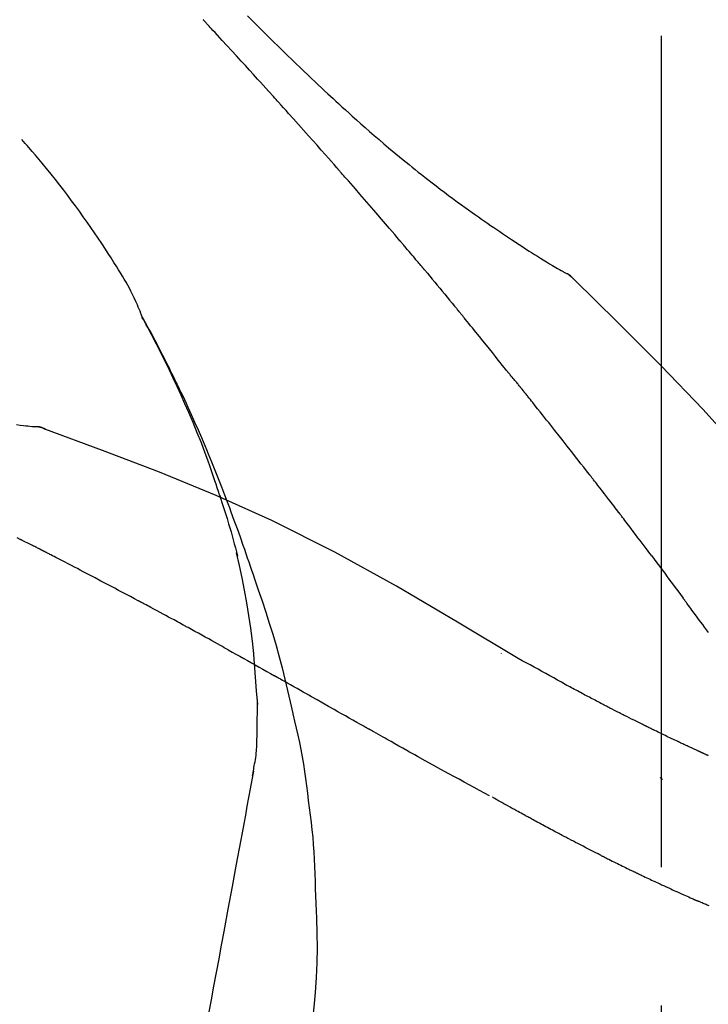
# Model space of a CAD drawing. Extents: x 28111 to 54233, y 210 to 8610.
# Drawn here: x 48193 to 48224, y 3063 to 3107 of the extents above; entities that cross this region are included whole.
import ezdxf

# ---------------------------------------------------------------- set-up
doc = ezdxf.new("R2010")
doc.units = 0
doc.header["$LTSCALE"] = 50
doc.header["$MEASUREMENT"] = 0
doc.linetypes.add('CENTER2', pattern=[1.125, 0.75, -0.125, 0.125, -0.125])
doc.layers.get('0').update_dxf_attribs({"linetype": 'CONTINUOUS'})
doc.layers.add('150-機器', color=8, linetype='CONTINUOUS')
doc.layers.add('166-寸法B', color=11, linetype='CONTINUOUS')
doc.styles.add('KH001', font='txt')
doc.dimstyles.new('KH1xx030', dxfattribs={"dimscale": 30, "dimtxt": 2, "dimasz": 0.6, "dimexe": 0.3, "dimexo": 1.2, "dimgap": 0.5, "dimtad": 3, "dimdec": 1, "dimdsep": 46, "dimlunit": 6, "dimtxsty": 'KH001', "dimblk": 'DOT', "dimcen": 1, "dimdle": 1, "dimclrd": 256, "dimclre": 256, "dimclrt": 256, "dimadec": 0, "dimazin": 0, "dimtfac": 1, "dimtdec": 1, "dimtix": 1, "dimtmove": 2, "dimatfit": 3, "dimldrblk": 'CLOSEDBLANK', "dimfxl": 1, "dimtolj": 1, "dimtzin": 0, "dimlwd": -1, "dimlwe": -1, "dimarcsym": 0})

# ---------------------------------------------------------------- blocks, each defined once
blk = doc.blocks.new('_Dot')
at = {"color": 0, "linetype": 'ByBlock', "lineweight": -2}
blk.add_line((-0.5, 0), (-1, 0), dxfattribs=at)
at = {"color": 0, "linetype": 'ByBlock', "const_width": 0.5}
blk.add_lwpolyline([(-0.25, 0, 1), (0.25, 0, 1)], format="xyb", close=True, dxfattribs=at)
blk = doc.blocks.new('*D103')
at = {"layer": '166-寸法B', "transparency": 16777216}
for p, q in [((47151.627, 2840.466), (47151.627, 3314.388)), ((48441.627, 3174.321), (48441.627, 3314.388)), ((48423.627, 3305.388), (47169.627, 3305.388))]:
    blk.add_line(p, q, dxfattribs=at)
at = {"layer": '166-寸法B', "transparency": 16777216, "xscale": 18, "yscale": 18, "zscale": 18, "rotation": 180}
blk.add_blockref('_Dot', (47151.627, 3305.388), dxfattribs=at)
at = {"layer": '166-寸法B', "transparency": 16777216, "xscale": 18, "yscale": 18, "zscale": 18}
blk.add_blockref('_Dot', (48441.627, 3305.388), dxfattribs=at)
at = {"layer": '166-寸法B', "transparency": 16777216, "insert": (47796.627, 3354.195), "char_height": 60, "attachment_point": 5, "style": 'KH001'}
blk.add_mtext('\\A1;1,290', dxfattribs=at)
blk = doc.blocks.new('_ClosedBlank')
at = {"color": 0, "linetype": 'ByBlock', "lineweight": -2}
for p, q in [((-1, 0.1667), (0, 0)), ((-1, 0.1667), (-1, -0.1667)), ((0, 0), (-1, -0.1667))]:
    blk.add_line(p, q, dxfattribs=at)
blk = doc.blocks.new('*D21')
at = {"layer": '166-寸法B', "transparency": 16777216}
for p, q in [((47641.627, 2931.115), (47641.627, 3207.774)), ((48441.627, 2931.115), (48441.627, 3207.774)), ((47659.627, 3198.774), (48423.627, 3198.774))]:
    blk.add_line(p, q, dxfattribs=at)
at = {"layer": '166-寸法B', "transparency": 16777216, "xscale": 18, "yscale": 18, "zscale": 18, "rotation": 180}
blk.add_blockref('_Dot', (47641.627, 3198.774), dxfattribs=at)
at = {"layer": '166-寸法B', "transparency": 16777216, "xscale": 18, "yscale": 18, "zscale": 18}
blk.add_blockref('_Dot', (48441.627, 3198.774), dxfattribs=at)
at = {"layer": '166-寸法B', "transparency": 16777216, "insert": (48041.627, 3243.774), "char_height": 60, "attachment_point": 5, "style": 'KH001'}
blk.add_mtext('\\A1;800', dxfattribs=at)
blk = doc.blocks.new('*D22')
at = {"layer": '166-寸法B', "transparency": 16777216}
for p, q in [((48441.627, 3125.467), (48441.627, 3314.388)), ((48471.627, 3305.388), (47951.876, 3305.388))]:
    blk.add_line(p, q, dxfattribs=at)
at = {"layer": '166-寸法B', "transparency": 16777216, "insert": (48211.752, 3354.804), "char_height": 60, "attachment_point": 5, "style": 'KH001'}
blk.add_mtext('\\A1;IHｺﾝｾﾝﾄ位置', dxfattribs=at)
blk = doc.blocks.new('_None')

msp = doc.modelspace()

# ---------------------------------------------------------------- linework, layer by layer
at = {"layer": '150-機器', "color": 161, "linetype": 'CENTER2'}
msp.add_line((48221.627, 2844.14), (48221.627, 3148.074), dxfattribs=at)
at = {"layer": '150-機器', "color": 13, "linetype": 'Continuous'}
for p, q in [((48216.998, 3096.079), (48216.997, 3096.08)), ((48193.018, 3089.015), (48193.017, 3089.015))]:
    msp.add_line(p, q, dxfattribs=at)
for points in [[(48203.892, 3104.147), (48203.77, 3104.283), (48203.647, 3104.418), (48203.525, 3104.554), (48203.402, 3104.689), (48203.218, 3104.892), (48203.034, 3105.094), (48202.849, 3105.297), (48202.664, 3105.499), (48202.449, 3105.734), (48202.234, 3105.968), (48202.018, 3106.203), (48201.802, 3106.437), (48201.694, 3106.554), (48201.586, 3106.671), (48201.479, 3106.788), (48201.371, 3106.904), (48201.317, 3106.963), (48201.263, 3107.021), (48201.209, 3107.079), (48201.155, 3107.137), (48201.128, 3107.166), (48201.101, 3107.195), (48201.074, 3107.225), (48201.047, 3107.254), (48201.034, 3107.268), (48201.02, 3107.283), (48201.007, 3107.297), (48200.993, 3107.312), (48200.987, 3107.319), (48200.98, 3107.326), (48200.973, 3107.334), (48200.966, 3107.341), (48200.963, 3107.345), (48200.959, 3107.348), (48200.956, 3107.352), (48200.953, 3107.356), (48200.952, 3107.357), (48200.951, 3107.358), (48200.95, 3107.358), (48200.949, 3107.359), (48200.949, 3107.36), (48200.948, 3107.361), (48200.947, 3107.362), (48200.946, 3107.363), (48200.945, 3107.364), (48200.945, 3107.364), (48200.944, 3107.365), (48200.943, 3107.366), (48200.942, 3107.367), (48200.942, 3107.368), (48200.941, 3107.369), (48200.94, 3107.369)], [(48202.939, 3107.543), (48203.126, 3107.356), (48203.314, 3107.168), (48203.503, 3106.981), (48203.691, 3106.795), (48203.908, 3106.581), (48204.124, 3106.368), (48204.342, 3106.156), (48204.559, 3105.944), (48204.75, 3105.759), (48204.941, 3105.574), (48205.132, 3105.39), (48205.323, 3105.207), (48205.491, 3105.046), (48205.66, 3104.885), (48205.829, 3104.724), (48205.999, 3104.564), (48206.141, 3104.43), (48206.284, 3104.296), (48206.427, 3104.162), (48206.57, 3104.029), (48206.69, 3103.918), (48206.81, 3103.807), (48206.93, 3103.697), (48207.05, 3103.586), (48207.205, 3103.444), (48207.361, 3103.303), (48207.516, 3103.162), (48207.672, 3103.021), (48207.866, 3102.847), (48208.06, 3102.674), (48208.255, 3102.502), (48208.451, 3102.33), (48208.665, 3102.144), (48208.881, 3101.959), (48209.097, 3101.775), (48209.314, 3101.592), (48209.477, 3101.456), (48209.64, 3101.32), (48209.803, 3101.185), (48209.967, 3101.05), (48210.102, 3100.94), (48210.236, 3100.83), (48210.372, 3100.721), (48210.507, 3100.612), (48210.651, 3100.497), (48210.796, 3100.382), (48210.941, 3100.268), (48211.086, 3100.154), (48211.271, 3100.01), (48211.457, 3099.868), (48211.643, 3099.726), (48211.83, 3099.585), (48212.023, 3099.441), (48212.216, 3099.298), (48212.41, 3099.156), (48212.604, 3099.015), (48212.762, 3098.902), (48212.92, 3098.789), (48213.078, 3098.677), (48213.237, 3098.565), (48213.373, 3098.469), (48213.509, 3098.374), (48213.645, 3098.279), (48213.782, 3098.185), (48213.918, 3098.091), (48214.054, 3097.998), (48214.19, 3097.904), (48214.327, 3097.812), (48214.46, 3097.721), (48214.595, 3097.631), (48214.729, 3097.541), (48214.863, 3097.451), (48214.977, 3097.375), (48215.091, 3097.299), (48215.205, 3097.224), (48215.319, 3097.149), (48215.429, 3097.077), (48215.54, 3097.005), (48215.651, 3096.934), (48215.762, 3096.863), (48215.895, 3096.779), (48216.028, 3096.696), (48216.161, 3096.613), (48216.295, 3096.531), (48216.435, 3096.446), (48216.575, 3096.362), (48216.715, 3096.278), (48216.856, 3096.196), (48216.938, 3096.148), (48217.02, 3096.1), (48217.102, 3096.053), (48217.185, 3096.006), (48217.221, 3095.986), (48217.257, 3095.966), (48217.293, 3095.945), (48217.329, 3095.925)], [(48206.977, 3100.689), (48206.85, 3100.834), (48206.722, 3100.98), (48206.595, 3101.125), (48206.467, 3101.269), (48206.276, 3101.487), (48206.084, 3101.704), (48205.892, 3101.92), (48205.699, 3102.137), (48205.474, 3102.389), (48205.249, 3102.641), (48205.023, 3102.892), (48204.798, 3103.144), (48204.685, 3103.269), (48204.571, 3103.395), (48204.458, 3103.52), (48204.345, 3103.646), (48204.289, 3103.709), (48204.232, 3103.771), (48204.175, 3103.834), (48204.119, 3103.897), (48204.09, 3103.928), (48204.062, 3103.959), (48204.034, 3103.991), (48204.006, 3104.022), (48203.991, 3104.038), (48203.977, 3104.053), (48203.963, 3104.069), (48203.949, 3104.085), (48203.942, 3104.093), (48203.935, 3104.1), (48203.928, 3104.108), (48203.92, 3104.116), (48203.917, 3104.119), (48203.914, 3104.123), (48203.911, 3104.126), (48203.908, 3104.13), (48203.906, 3104.132), (48203.904, 3104.134), (48203.902, 3104.136), (48203.9, 3104.138), (48203.899, 3104.14), (48203.898, 3104.141), (48203.897, 3104.142), (48203.896, 3104.143), (48203.895, 3104.144), (48203.894, 3104.145), (48203.893, 3104.146), (48203.892, 3104.147)], [(48198.192, 3093.958), (48198.178, 3093.999), (48198.163, 3094.04), (48198.148, 3094.081), (48198.133, 3094.122), (48198.096, 3094.218), (48198.058, 3094.313), (48198.017, 3094.407), (48197.977, 3094.501), (48197.907, 3094.658), (48197.836, 3094.815), (48197.762, 3094.971), (48197.685, 3095.125), (48197.613, 3095.262), (48197.539, 3095.398), (48197.462, 3095.532), (48197.384, 3095.666), (48197.3, 3095.806), (48197.215, 3095.945), (48197.129, 3096.083), (48197.043, 3096.221), (48196.917, 3096.422), (48196.79, 3096.623), (48196.662, 3096.823), (48196.533, 3097.023), (48196.372, 3097.267), (48196.21, 3097.509), (48196.045, 3097.751), (48195.879, 3097.991), (48195.707, 3098.238), (48195.534, 3098.483), (48195.358, 3098.727), (48195.181, 3098.97), (48195.007, 3099.205), (48194.832, 3099.439), (48194.655, 3099.672), (48194.476, 3099.904), (48194.28, 3100.155), (48194.081, 3100.405), (48193.881, 3100.654), (48193.678, 3100.9), (48193.53, 3101.076), (48193.382, 3101.251), (48193.232, 3101.426), (48193.081, 3101.599), (48193, 3101.691), (48192.918, 3101.784), (48192.837, 3101.876), (48192.755, 3101.968)], [(48209.822, 3097.398), (48209.705, 3097.537), (48209.587, 3097.675), (48209.47, 3097.813), (48209.352, 3097.951), (48209.176, 3098.158), (48208.999, 3098.364), (48208.822, 3098.57), (48208.645, 3098.776), (48208.437, 3099.016), (48208.229, 3099.256), (48208.021, 3099.495), (48207.813, 3099.734), (48207.708, 3099.854), (48207.604, 3099.973), (48207.5, 3100.093), (48207.395, 3100.212), (48207.343, 3100.272), (48207.291, 3100.332), (48207.238, 3100.391), (48207.186, 3100.451), (48207.16, 3100.481), (48207.134, 3100.511), (48207.108, 3100.54), (48207.082, 3100.57), (48207.068, 3100.585), (48207.055, 3100.6), (48207.042, 3100.615), (48207.029, 3100.63), (48207.023, 3100.637), (48207.016, 3100.645), (48207.01, 3100.652), (48207.003, 3100.66), (48207, 3100.663), (48206.997, 3100.666), (48206.995, 3100.669), (48206.992, 3100.672), (48206.99, 3100.674), (48206.988, 3100.677), (48206.986, 3100.679), (48206.984, 3100.681), (48206.984, 3100.682), (48206.983, 3100.683), (48206.982, 3100.684), (48206.981, 3100.685), (48206.98, 3100.686), (48206.979, 3100.687), (48206.978, 3100.688), (48206.977, 3100.689)], [(48210.762, 3096.286), (48210.723, 3096.333), (48210.684, 3096.379), (48210.645, 3096.426), (48210.606, 3096.472), (48210.547, 3096.542), (48210.489, 3096.611), (48210.43, 3096.681), (48210.371, 3096.751), (48210.303, 3096.832), (48210.234, 3096.913), (48210.166, 3096.994), (48210.097, 3097.075), (48210.063, 3097.115), (48210.028, 3097.156), (48209.994, 3097.196), (48209.96, 3097.237), (48209.942, 3097.257), (48209.925, 3097.277), (48209.908, 3097.297), (48209.891, 3097.318), (48209.882, 3097.328), (48209.874, 3097.338), (48209.865, 3097.348), (48209.856, 3097.358), (48209.853, 3097.362), (48209.849, 3097.367), (48209.845, 3097.371), (48209.842, 3097.375), (48209.839, 3097.378), (48209.837, 3097.381), (48209.834, 3097.384), (48209.832, 3097.387), (48209.831, 3097.388), (48209.83, 3097.39), (48209.828, 3097.391), (48209.827, 3097.392), (48209.826, 3097.394), (48209.825, 3097.395), (48209.823, 3097.397), (48209.822, 3097.398)], [(48210.903, 3096.118), (48210.892, 3096.132), (48210.88, 3096.146), (48210.868, 3096.16), (48210.856, 3096.174), (48210.844, 3096.188), (48210.833, 3096.202), (48210.821, 3096.216), (48210.809, 3096.23), (48210.797, 3096.244), (48210.785, 3096.258), (48210.774, 3096.272), (48210.762, 3096.286)], [(48210.949, 3096.063), (48210.945, 3096.068), (48210.942, 3096.072), (48210.938, 3096.077), (48210.934, 3096.081), (48210.93, 3096.086), (48210.926, 3096.09), (48210.923, 3096.095), (48210.919, 3096.099), (48210.915, 3096.104), (48210.911, 3096.108), (48210.907, 3096.113), (48210.903, 3096.118)], [(48210.949, 3096.063), (48211.061, 3095.929), (48211.173, 3095.796), (48211.285, 3095.662), (48211.397, 3095.528), (48211.509, 3095.394), (48211.621, 3095.26), (48211.732, 3095.126), (48211.843, 3094.991), (48211.954, 3094.857), (48212.065, 3094.722), (48212.176, 3094.587), (48212.286, 3094.452)], [(48217.685, 3095.644), (48217.647, 3095.688), (48217.608, 3095.731), (48217.568, 3095.772), (48217.524, 3095.81), (48217.479, 3095.843), (48217.43, 3095.872), (48217.38, 3095.899), (48217.33, 3095.925)], [(48217.668, 3095.656), (48217.644, 3095.682), (48217.619, 3095.708), (48217.593, 3095.734), (48217.567, 3095.759), (48217.54, 3095.783), (48217.512, 3095.806), (48217.483, 3095.828), (48217.454, 3095.848), (48217.424, 3095.868), (48217.394, 3095.887), (48217.363, 3095.905), (48217.332, 3095.923)], [(48232.966, 3077.509), (48231.141, 3080.129), (48229.284, 3082.722), (48227.365, 3085.262), (48225.352, 3087.722), (48223.513, 3089.776), (48221.604, 3091.769), (48219.648, 3093.723), (48217.668, 3095.656)], [(48217.668, 3095.656), (48217.67, 3095.654), (48217.671, 3095.653), (48217.672, 3095.652), (48217.674, 3095.65)], [(48212.286, 3094.452), (48212.301, 3094.435), (48212.315, 3094.418), (48212.329, 3094.401), (48212.343, 3094.383), (48212.357, 3094.366), (48212.371, 3094.349), (48212.385, 3094.332), (48212.4, 3094.314), (48212.414, 3094.297), (48212.428, 3094.28), (48212.442, 3094.263), (48212.456, 3094.245)], [(48201.685, 3085.927), (48201.634, 3086.088), (48201.582, 3086.249), (48201.529, 3086.41), (48201.477, 3086.571), (48201.372, 3086.883), (48201.264, 3087.193), (48201.153, 3087.503), (48201.04, 3087.811), (48200.863, 3088.274), (48200.679, 3088.734), (48200.49, 3089.192), (48200.295, 3089.648), (48200.124, 3090.039), (48199.949, 3090.428), (48199.771, 3090.817), (48199.591, 3091.203), (48199.42, 3091.561), (48199.247, 3091.918), (48199.071, 3092.273), (48198.892, 3092.626), (48198.781, 3092.842), (48198.669, 3093.057), (48198.555, 3093.272), (48198.44, 3093.485), (48198.376, 3093.603), (48198.312, 3093.721), (48198.248, 3093.838), (48198.183, 3093.955)], [(48198.191, 3093.957), (48198.197, 3093.946), (48198.203, 3093.935), (48198.209, 3093.923), (48198.216, 3093.912), (48198.222, 3093.901), (48198.228, 3093.89), (48198.234, 3093.878), (48198.241, 3093.867), (48198.247, 3093.856), (48198.253, 3093.844), (48198.259, 3093.833), (48198.266, 3093.822), (48198.328, 3093.71), (48198.39, 3093.598), (48198.452, 3093.486), (48198.514, 3093.373), (48198.575, 3093.259), (48198.636, 3093.145), (48198.697, 3093.03), (48198.758, 3092.915), (48198.877, 3092.689), (48198.995, 3092.462), (48199.113, 3092.235), (48199.229, 3092.007), (48199.288, 3091.891), (48199.346, 3091.775), (48199.404, 3091.659), (48199.461, 3091.543), (48199.518, 3091.428), (48199.574, 3091.313), (48199.629, 3091.198), (48199.685, 3091.083), (48199.693, 3091.067), (48199.701, 3091.05), (48199.709, 3091.034), (48199.718, 3091.017), (48199.726, 3091.001), (48199.734, 3090.984), (48199.742, 3090.968), (48199.75, 3090.951), (48199.757, 3090.935), (48199.765, 3090.918), (48199.773, 3090.902), (48199.781, 3090.885)], [(48214.622, 3091.564), (48214.532, 3091.677), (48214.443, 3091.789), (48214.354, 3091.902), (48214.264, 3092.014), (48214.13, 3092.182), (48213.995, 3092.35), (48213.86, 3092.518), (48213.725, 3092.686), (48213.567, 3092.882), (48213.409, 3093.077), (48213.251, 3093.272), (48213.092, 3093.467), (48213.013, 3093.565), (48212.933, 3093.662), (48212.854, 3093.759), (48212.775, 3093.857), (48212.735, 3093.905), (48212.695, 3093.954), (48212.655, 3094.002), (48212.615, 3094.051), (48212.596, 3094.075), (48212.576, 3094.1), (48212.556, 3094.124), (48212.536, 3094.148), (48212.526, 3094.16), (48212.516, 3094.173), (48212.506, 3094.185), (48212.496, 3094.197), (48212.491, 3094.203), (48212.486, 3094.209), (48212.481, 3094.215), (48212.476, 3094.221), (48212.474, 3094.224), (48212.472, 3094.227), (48212.469, 3094.229), (48212.467, 3094.232), (48212.466, 3094.233), (48212.466, 3094.234), (48212.465, 3094.235), (48212.464, 3094.236), (48212.463, 3094.237), (48212.463, 3094.238), (48212.462, 3094.238), (48212.461, 3094.239), (48212.46, 3094.24), (48212.46, 3094.241), (48212.459, 3094.242), (48212.458, 3094.243), (48212.458, 3094.244), (48212.457, 3094.245), (48212.456, 3094.246), (48212.455, 3094.246)], [(48215.232, 3090.827), (48215.207, 3090.858), (48215.182, 3090.89), (48215.157, 3090.921), (48215.132, 3090.952), (48215.094, 3090.998), (48215.055, 3091.043), (48215.016, 3091.089), (48214.977, 3091.134), (48214.932, 3091.188), (48214.887, 3091.241), (48214.843, 3091.294), (48214.798, 3091.348), (48214.776, 3091.375), (48214.753, 3091.402), (48214.731, 3091.429), (48214.709, 3091.456), (48214.698, 3091.469), (48214.687, 3091.483), (48214.676, 3091.496), (48214.665, 3091.51), (48214.66, 3091.517), (48214.654, 3091.523), (48214.649, 3091.53), (48214.644, 3091.537), (48214.641, 3091.54), (48214.639, 3091.542), (48214.637, 3091.545), (48214.635, 3091.547), (48214.635, 3091.548), (48214.634, 3091.549), (48214.633, 3091.55), (48214.632, 3091.551), (48214.632, 3091.552), (48214.631, 3091.553), (48214.63, 3091.554), (48214.629, 3091.555), (48214.629, 3091.556), (48214.628, 3091.556), (48214.627, 3091.557), (48214.627, 3091.558), (48214.624, 3091.561), (48214.622, 3091.564), (48214.62, 3091.566), (48214.62, 3091.567), (48214.621, 3091.566), (48214.623, 3091.563), (48214.625, 3091.561), (48214.626, 3091.559), (48214.626, 3091.559), (48214.624, 3091.561), (48214.622, 3091.564), (48214.619, 3091.567)], [(48199.781, 3090.885), (48199.861, 3090.721), (48199.941, 3090.558), (48200.02, 3090.393), (48200.098, 3090.229), (48200.175, 3090.062), (48200.252, 3089.895), (48200.328, 3089.728), (48200.403, 3089.561), (48200.559, 3089.212), (48200.714, 3088.863), (48200.867, 3088.513), (48201.017, 3088.162), (48201.094, 3087.975), (48201.171, 3087.789), (48201.248, 3087.602), (48201.324, 3087.415), (48201.474, 3087.044), (48201.623, 3086.672), (48201.77, 3086.3), (48201.914, 3085.927), (48201.985, 3085.738), (48202.056, 3085.55), (48202.126, 3085.361), (48202.195, 3085.172), (48202.334, 3084.797), (48202.471, 3084.421), (48202.607, 3084.044), (48202.74, 3083.666), (48202.806, 3083.477), (48202.872, 3083.288), (48202.936, 3083.098), (48203.001, 3082.909), (48203.065, 3082.719), (48203.129, 3082.529), (48203.193, 3082.339), (48203.256, 3082.149)], [(48215.383, 3090.639), (48215.376, 3090.647), (48215.37, 3090.654), (48215.364, 3090.662), (48215.358, 3090.67), (48215.348, 3090.682), (48215.339, 3090.694), (48215.329, 3090.706), (48215.32, 3090.717), (48215.309, 3090.731), (48215.298, 3090.745), (48215.287, 3090.758), (48215.276, 3090.772), (48215.27, 3090.779), (48215.265, 3090.786), (48215.259, 3090.793), (48215.254, 3090.8), (48215.251, 3090.803), (48215.248, 3090.807), (48215.245, 3090.81), (48215.243, 3090.813), (48215.241, 3090.815), (48215.24, 3090.817), (48215.238, 3090.819), (48215.237, 3090.82), (48215.236, 3090.822), (48215.234, 3090.824), (48215.233, 3090.825), (48215.232, 3090.827)], [(48218.365, 3086.865), (48218.241, 3087.023), (48218.118, 3087.18), (48217.994, 3087.338), (48217.871, 3087.496), (48217.747, 3087.654), (48217.623, 3087.812), (48217.499, 3087.97), (48217.375, 3088.128), (48217.189, 3088.365), (48217.003, 3088.601), (48216.817, 3088.837), (48216.63, 3089.073), (48216.537, 3089.19), (48216.444, 3089.308), (48216.35, 3089.426), (48216.257, 3089.544), (48216.148, 3089.681), (48216.039, 3089.818), (48215.93, 3089.955), (48215.82, 3090.092), (48215.766, 3090.16), (48215.711, 3090.229), (48215.656, 3090.297), (48215.602, 3090.365), (48215.574, 3090.4), (48215.547, 3090.434), (48215.52, 3090.468), (48215.492, 3090.502), (48215.479, 3090.519), (48215.465, 3090.536), (48215.451, 3090.553), (48215.437, 3090.57), (48215.431, 3090.579), (48215.424, 3090.588), (48215.417, 3090.596), (48215.41, 3090.605), (48215.407, 3090.609), (48215.403, 3090.613), (48215.4, 3090.617), (48215.396, 3090.622), (48215.395, 3090.624), (48215.393, 3090.626), (48215.391, 3090.628), (48215.39, 3090.63), (48215.389, 3090.631), (48215.388, 3090.632), (48215.387, 3090.633), (48215.386, 3090.634), (48215.385, 3090.636), (48215.384, 3090.637), (48215.384, 3090.638), (48215.383, 3090.639)], [(48192.517, 3089.101), (48192.68, 3089.082), (48192.842, 3089.063), (48192.936, 3089.053), (48193.03, 3089.043), (48193.125, 3089.033), (48193.219, 3089.024), (48193.26, 3089.02), (48193.302, 3089.016), (48193.343, 3089.012), (48193.384, 3089.009)], [(48193.824, 3088.896), (48193.771, 3088.921), (48193.718, 3088.945), (48193.664, 3088.966), (48193.609, 3088.983), (48193.554, 3088.994), (48193.498, 3089.001), (48193.442, 3089.006), (48193.385, 3089.009)], [(48193.804, 3088.901), (48193.77, 3088.915), (48193.737, 3088.928), (48193.703, 3088.941), (48193.669, 3088.953), (48193.635, 3088.964), (48193.6, 3088.974), (48193.565, 3088.982), (48193.529, 3088.989), (48193.494, 3088.995), (48193.459, 3089), (48193.423, 3089.004), (48193.388, 3089.007)], [(48215.16, 3078.544), (48212.427, 3080.196), (48209.676, 3081.81), (48206.889, 3083.349), (48204.049, 3084.778), (48201.535, 3085.906), (48198.98, 3086.951), (48196.398, 3087.94), (48193.804, 3088.901)], [(48193.804, 3088.901), (48193.805, 3088.9), (48193.807, 3088.899), (48193.809, 3088.898), (48193.811, 3088.898)], [(48219.708, 3085.128), (48219.652, 3085.201), (48219.597, 3085.273), (48219.541, 3085.346), (48219.486, 3085.419), (48219.402, 3085.527), (48219.319, 3085.636), (48219.235, 3085.745), (48219.151, 3085.853), (48219.053, 3085.98), (48218.955, 3086.107), (48218.857, 3086.233), (48218.759, 3086.359), (48218.71, 3086.423), (48218.66, 3086.486), (48218.611, 3086.549), (48218.562, 3086.612), (48218.537, 3086.644), (48218.513, 3086.675), (48218.488, 3086.707), (48218.463, 3086.738), (48218.451, 3086.754), (48218.439, 3086.77), (48218.426, 3086.786), (48218.414, 3086.802), (48218.408, 3086.809), (48218.402, 3086.817), (48218.396, 3086.825), (48218.389, 3086.833), (48218.387, 3086.836), (48218.384, 3086.84), (48218.381, 3086.843), (48218.379, 3086.847), (48218.377, 3086.849), (48218.375, 3086.851), (48218.374, 3086.853), (48218.372, 3086.856), (48218.371, 3086.857), (48218.37, 3086.858), (48218.369, 3086.859), (48218.369, 3086.86), (48218.368, 3086.861), (48218.367, 3086.862), (48218.366, 3086.863), (48218.365, 3086.865)], [(48201.686, 3085.926), (48201.688, 3085.92), (48201.69, 3085.914), (48201.692, 3085.908), (48201.693, 3085.902), (48201.695, 3085.896), (48201.697, 3085.89), (48201.699, 3085.884), (48201.701, 3085.878), (48201.703, 3085.872), (48201.705, 3085.866), (48201.707, 3085.86), (48201.709, 3085.854)], [(48201.686, 3085.926), (48201.701, 3085.878), (48201.717, 3085.83), (48201.732, 3085.783), (48201.748, 3085.735), (48201.763, 3085.687), (48201.778, 3085.639), (48201.793, 3085.591), (48201.808, 3085.544), (48201.88, 3085.316), (48201.952, 3085.088), (48202.023, 3084.86), (48202.093, 3084.632), (48202.147, 3084.451), (48202.201, 3084.27), (48202.252, 3084.089), (48202.302, 3083.907), (48202.35, 3083.724), (48202.397, 3083.541), (48202.442, 3083.358), (48202.487, 3083.174)], [(48221.173, 3083.192), (48221.113, 3083.272), (48221.052, 3083.353), (48220.992, 3083.433), (48220.932, 3083.514), (48220.841, 3083.635), (48220.749, 3083.756), (48220.658, 3083.878), (48220.567, 3083.999), (48220.46, 3084.14), (48220.353, 3084.281), (48220.246, 3084.423), (48220.138, 3084.564), (48220.085, 3084.634), (48220.031, 3084.705), (48219.977, 3084.775), (48219.923, 3084.846), (48219.896, 3084.881), (48219.87, 3084.916), (48219.843, 3084.952), (48219.816, 3084.987), (48219.802, 3085.005), (48219.789, 3085.022), (48219.775, 3085.04), (48219.762, 3085.057), (48219.755, 3085.066), (48219.748, 3085.075), (48219.742, 3085.084), (48219.735, 3085.093), (48219.732, 3085.097), (48219.728, 3085.101), (48219.725, 3085.106), (48219.721, 3085.11), (48219.72, 3085.112), (48219.719, 3085.114), (48219.717, 3085.116), (48219.716, 3085.117), (48219.715, 3085.118), (48219.715, 3085.119), (48219.714, 3085.12), (48219.713, 3085.121), (48219.713, 3085.122), (48219.712, 3085.123), (48219.711, 3085.124), (48219.71, 3085.125), (48219.71, 3085.126), (48219.709, 3085.126), (48219.708, 3085.127), (48219.708, 3085.128)], [(48192.685, 3083.924), (48192.557, 3083.99)], [(48193.541, 3083.498), (48193.506, 3083.517), (48193.471, 3083.535), (48193.435, 3083.553), (48193.4, 3083.571), (48193.346, 3083.598), (48193.292, 3083.624), (48193.238, 3083.65), (48193.184, 3083.676), (48193.121, 3083.706), (48193.059, 3083.736), (48192.996, 3083.767), (48192.933, 3083.798), (48192.902, 3083.813), (48192.871, 3083.829), (48192.84, 3083.844), (48192.809, 3083.86), (48192.793, 3083.868), (48192.778, 3083.876), (48192.762, 3083.884), (48192.747, 3083.892), (48192.739, 3083.896), (48192.731, 3083.9), (48192.723, 3083.904), (48192.716, 3083.908), (48192.713, 3083.909), (48192.71, 3083.911), (48192.707, 3083.912), (48192.704, 3083.914), (48192.703, 3083.914), (48192.702, 3083.915), (48192.701, 3083.915), (48192.7, 3083.916), (48192.699, 3083.916), (48192.698, 3083.917), (48192.697, 3083.917), (48192.696, 3083.918), (48192.695, 3083.918), (48192.694, 3083.919), (48192.693, 3083.919), (48192.691, 3083.92), (48192.688, 3083.922), (48192.685, 3083.923), (48192.682, 3083.925), (48192.682, 3083.925), (48192.683, 3083.924), (48192.686, 3083.923), (48192.689, 3083.921), (48192.691, 3083.92), (48192.691, 3083.921), (48192.688, 3083.922), (48192.685, 3083.923), (48192.681, 3083.925)], [(48193.756, 3083.388), (48193.747, 3083.392), (48193.738, 3083.397), (48193.729, 3083.401), (48193.72, 3083.406), (48193.707, 3083.413), (48193.694, 3083.42), (48193.68, 3083.427), (48193.667, 3083.434), (48193.651, 3083.442), (48193.635, 3083.45), (48193.62, 3083.458), (48193.604, 3083.466), (48193.596, 3083.47), (48193.588, 3083.474), (48193.581, 3083.478), (48193.573, 3083.482), (48193.569, 3083.484), (48193.565, 3083.486), (48193.561, 3083.488), (48193.557, 3083.49), (48193.555, 3083.491), (48193.553, 3083.492), (48193.551, 3083.493), (48193.549, 3083.494), (48193.547, 3083.495), (48193.545, 3083.496), (48193.543, 3083.497), (48193.541, 3083.498)], [(48198.015, 3081.153), (48197.838, 3081.247), (48197.662, 3081.341), (48197.485, 3081.435), (48197.307, 3081.529), (48197.13, 3081.623), (48196.953, 3081.717), (48196.775, 3081.811), (48196.598, 3081.905), (48196.332, 3082.045), (48196.065, 3082.185), (48195.799, 3082.324), (48195.533, 3082.464), (48195.4, 3082.534), (48195.267, 3082.603), (48195.133, 3082.673), (48195, 3082.743), (48194.845, 3082.824), (48194.689, 3082.904), (48194.534, 3082.985), (48194.378, 3083.066), (48194.301, 3083.106), (48194.223, 3083.146), (48194.145, 3083.187), (48194.067, 3083.227), (48194.029, 3083.247), (48193.99, 3083.267), (48193.951, 3083.287), (48193.912, 3083.307), (48193.892, 3083.317), (48193.873, 3083.327), (48193.853, 3083.337), (48193.834, 3083.347), (48193.824, 3083.352), (48193.815, 3083.357), (48193.805, 3083.362), (48193.795, 3083.367), (48193.79, 3083.37), (48193.785, 3083.373), (48193.781, 3083.375), (48193.776, 3083.378), (48193.773, 3083.379), (48193.771, 3083.38), (48193.768, 3083.381), (48193.766, 3083.383), (48193.765, 3083.383), (48193.764, 3083.384), (48193.762, 3083.384), (48193.761, 3083.385), (48193.76, 3083.386), (48193.759, 3083.386), (48193.757, 3083.387), (48193.756, 3083.388)], [(48203.233, 3078.756), (48203.163, 3079.334), (48203.09, 3079.911), (48203.009, 3080.488), (48202.918, 3081.062), (48202.814, 3081.627), (48202.701, 3082.19), (48202.58, 3082.751), (48202.455, 3083.312)], [(48221.173, 3083.192), (48221.293, 3083.032), (48221.413, 3082.872), (48221.533, 3082.712), (48221.652, 3082.552), (48221.771, 3082.393), (48221.889, 3082.234), (48222.008, 3082.075), (48222.126, 3081.916), (48222.244, 3081.756), (48222.363, 3081.597), (48222.481, 3081.437), (48222.599, 3081.278)], [(48203.256, 3082.149), (48203.429, 3081.649), (48203.6, 3081.149), (48203.767, 3080.647), (48203.93, 3080.144), (48204.085, 3079.642), (48204.233, 3079.137), (48204.374, 3078.631), (48204.508, 3078.122), (48204.634, 3077.612), (48204.754, 3077.1), (48204.871, 3076.588), (48204.985, 3076.075)], [(48199.949, 3080.112), (48199.869, 3080.156), (48199.788, 3080.2), (48199.708, 3080.244), (48199.628, 3080.287), (48199.507, 3080.353), (48199.387, 3080.418), (48199.266, 3080.484), (48199.145, 3080.549), (48199.004, 3080.624), (48198.863, 3080.7), (48198.722, 3080.776), (48198.581, 3080.851), (48198.51, 3080.889), (48198.44, 3080.927), (48198.369, 3080.964), (48198.298, 3081.002), (48198.263, 3081.021), (48198.228, 3081.04), (48198.192, 3081.059), (48198.157, 3081.077), (48198.139, 3081.087), (48198.122, 3081.096), (48198.104, 3081.106), (48198.086, 3081.115), (48198.077, 3081.12), (48198.069, 3081.124), (48198.06, 3081.129), (48198.051, 3081.134), (48198.047, 3081.136), (48198.043, 3081.138), (48198.039, 3081.14), (48198.036, 3081.142), (48198.033, 3081.143), (48198.031, 3081.145), (48198.028, 3081.146), (48198.026, 3081.147), (48198.024, 3081.148), (48198.023, 3081.148), (48198.022, 3081.149), (48198.021, 3081.15), (48198.02, 3081.15), (48198.018, 3081.151), (48198.017, 3081.152), (48198.015, 3081.153)], [(48223.748, 3079.727), (48223.661, 3079.844), (48223.575, 3079.961), (48223.489, 3080.077), (48223.402, 3080.194), (48223.302, 3080.33), (48223.202, 3080.465), (48223.101, 3080.601), (48223.001, 3080.736), (48222.951, 3080.804), (48222.9, 3080.872), (48222.85, 3080.94), (48222.8, 3081.007), (48222.775, 3081.041), (48222.75, 3081.075), (48222.725, 3081.109), (48222.7, 3081.143), (48222.687, 3081.16), (48222.674, 3081.176), (48222.662, 3081.193), (48222.649, 3081.21), (48222.644, 3081.218), (48222.639, 3081.225), (48222.633, 3081.232), (48222.628, 3081.239), (48222.624, 3081.244), (48222.621, 3081.249), (48222.617, 3081.254), (48222.614, 3081.259), (48222.612, 3081.261), (48222.61, 3081.263), (48222.608, 3081.266), (48222.607, 3081.268), (48222.605, 3081.27), (48222.603, 3081.273), (48222.601, 3081.275), (48222.599, 3081.278)], [(48202.075, 3078.939), (48201.987, 3078.989), (48201.899, 3079.038), (48201.811, 3079.087), (48201.723, 3079.136), (48201.591, 3079.209), (48201.458, 3079.283), (48201.326, 3079.357), (48201.193, 3079.43), (48201.038, 3079.516), (48200.882, 3079.601), (48200.727, 3079.687), (48200.572, 3079.772), (48200.494, 3079.815), (48200.416, 3079.857), (48200.338, 3079.9), (48200.26, 3079.942), (48200.222, 3079.964), (48200.183, 3079.985), (48200.144, 3080.006), (48200.105, 3080.027), (48200.085, 3080.038), (48200.066, 3080.049), (48200.046, 3080.059), (48200.027, 3080.07), (48200.017, 3080.075), (48200.007, 3080.08), (48199.998, 3080.086), (48199.988, 3080.091), (48199.983, 3080.094), (48199.978, 3080.096), (48199.973, 3080.099), (48199.969, 3080.102), (48199.967, 3080.103), (48199.965, 3080.104), (48199.963, 3080.105), (48199.961, 3080.106), (48199.96, 3080.107), (48199.959, 3080.107), (48199.958, 3080.108), (48199.957, 3080.108), (48199.956, 3080.109), (48199.955, 3080.109), (48199.954, 3080.11), (48199.953, 3080.11), (48199.952, 3080.111), (48199.951, 3080.111), (48199.95, 3080.112), (48199.949, 3080.113)], [(48202.075, 3078.939), (48202.249, 3078.842), (48202.424, 3078.745), (48202.599, 3078.648), (48202.773, 3078.55), (48202.946, 3078.453), (48203.119, 3078.356), (48203.292, 3078.259), (48203.465, 3078.161), (48203.638, 3078.064), (48203.81, 3077.966), (48203.983, 3077.869), (48204.156, 3077.771)], [(48203.408, 3076.469), (48203.358, 3077.088), (48203.308, 3077.706), (48203.258, 3078.325), (48203.208, 3078.944)], [(48214.395, 3078.795), (48214.395, 3078.792), (48214.395, 3078.79), (48214.395, 3078.788), (48214.395, 3078.786), (48214.395, 3078.784), (48214.395, 3078.782), (48214.395, 3078.779), (48214.395, 3078.777), (48214.395, 3078.775), (48214.395, 3078.773), (48214.395, 3078.771), (48214.395, 3078.769)], [(48217.286, 3077.377), (48217.112, 3077.476), (48216.938, 3077.575), (48216.764, 3077.673), (48216.59, 3077.77), (48216.412, 3077.868), (48216.233, 3077.966), (48216.055, 3078.063), (48215.876, 3078.16), (48215.697, 3078.257), (48215.519, 3078.354), (48215.34, 3078.451), (48215.162, 3078.549)], [(48208.218, 3075.475), (48208.047, 3075.572), (48207.876, 3075.668), (48207.705, 3075.764), (48207.534, 3075.861), (48207.363, 3075.957), (48207.193, 3076.054), (48207.022, 3076.151), (48206.851, 3076.247), (48206.598, 3076.391), (48206.344, 3076.534), (48206.09, 3076.678), (48205.836, 3076.822), (48205.71, 3076.893), (48205.583, 3076.965), (48205.457, 3077.036), (48205.331, 3077.108), (48205.184, 3077.191), (48205.037, 3077.274), (48204.89, 3077.357), (48204.743, 3077.44), (48204.67, 3077.481), (48204.596, 3077.523), (48204.523, 3077.564), (48204.45, 3077.606), (48204.413, 3077.626), (48204.376, 3077.647), (48204.34, 3077.668), (48204.303, 3077.688), (48204.285, 3077.699), (48204.266, 3077.709), (48204.248, 3077.72), (48204.23, 3077.73), (48204.222, 3077.734), (48204.214, 3077.739), (48204.206, 3077.743), (48204.198, 3077.748), (48204.193, 3077.751), (48204.188, 3077.754), (48204.182, 3077.756), (48204.177, 3077.759), (48204.175, 3077.761), (48204.172, 3077.762), (48204.17, 3077.764), (48204.167, 3077.765), (48204.164, 3077.767), (48204.162, 3077.768), (48204.159, 3077.77), (48204.156, 3077.771)], [(48218.108, 3076.937), (48218.041, 3076.974), (48217.973, 3077.011), (48217.906, 3077.048), (48217.839, 3077.084), (48217.77, 3077.121), (48217.702, 3077.158), (48217.633, 3077.194), (48217.565, 3077.23), (48217.496, 3077.267), (48217.427, 3077.303), (48217.357, 3077.339), (48217.288, 3077.376)], [(48203.371, 3074.719), (48203.378, 3075.216), (48203.386, 3075.714), (48203.393, 3076.212), (48203.4, 3076.71)], [(48218.891, 3076.527), (48218.827, 3076.561), (48218.763, 3076.596), (48218.699, 3076.63), (48218.635, 3076.665), (48218.57, 3076.699), (48218.504, 3076.733), (48218.439, 3076.767), (48218.374, 3076.801), (48218.307, 3076.836), (48218.241, 3076.87), (48218.175, 3076.903), (48218.108, 3076.937)], [(48223.741, 3074.166), (48223.738, 3074.167), (48223.736, 3074.168), (48223.734, 3074.169), (48223.731, 3074.17), (48223.721, 3074.174), (48223.711, 3074.179), (48223.701, 3074.183), (48223.691, 3074.188), (48223.674, 3074.196), (48223.657, 3074.203), (48223.641, 3074.211), (48223.624, 3074.218), (48223.601, 3074.229), (48223.578, 3074.24), (48223.555, 3074.25), (48223.531, 3074.261), (48223.512, 3074.27), (48223.492, 3074.279), (48223.472, 3074.288), (48223.452, 3074.297), (48223.439, 3074.303), (48223.425, 3074.309), (48223.411, 3074.316), (48223.398, 3074.322), (48223.395, 3074.323), (48223.392, 3074.324), (48223.389, 3074.326), (48223.386, 3074.327), (48223.381, 3074.33), (48223.375, 3074.332), (48223.369, 3074.335), (48223.364, 3074.337), (48223.355, 3074.341), (48223.346, 3074.345), (48223.337, 3074.35), (48223.329, 3074.354), (48223.307, 3074.363), (48223.285, 3074.373), (48223.264, 3074.383), (48223.242, 3074.393), (48223.207, 3074.409), (48223.173, 3074.425), (48223.139, 3074.441), (48223.104, 3074.457), (48223.073, 3074.471), (48223.042, 3074.486), (48223.011, 3074.5), (48222.98, 3074.514), (48222.931, 3074.537), (48222.882, 3074.56), (48222.833, 3074.583), (48222.784, 3074.605), (48222.748, 3074.622), (48222.712, 3074.639), (48222.676, 3074.656), (48222.64, 3074.673), (48222.596, 3074.694), (48222.552, 3074.715), (48222.507, 3074.735), (48222.463, 3074.756), (48222.458, 3074.759), (48222.453, 3074.761), (48222.448, 3074.763), (48222.443, 3074.766), (48222.433, 3074.77), (48222.423, 3074.775), (48222.413, 3074.78), (48222.403, 3074.785), (48222.388, 3074.792), (48222.373, 3074.799), (48222.358, 3074.806), (48222.343, 3074.813), (48222.306, 3074.83), (48222.27, 3074.847), (48222.234, 3074.864), (48222.198, 3074.882), (48222.166, 3074.897), (48222.133, 3074.912), (48222.101, 3074.928), (48222.069, 3074.943), (48222.002, 3074.975), (48221.936, 3075.007), (48221.869, 3075.038), (48221.803, 3075.07), (48221.756, 3075.093), (48221.71, 3075.115), (48221.663, 3075.137), (48221.617, 3075.16), (48221.543, 3075.195), (48221.47, 3075.231), (48221.397, 3075.266), (48221.324, 3075.302), (48221.3, 3075.314), (48221.275, 3075.326), (48221.25, 3075.338), (48221.225, 3075.35), (48221.187, 3075.369), (48221.149, 3075.388), (48221.111, 3075.406), (48221.073, 3075.425), (48221.06, 3075.431), (48221.047, 3075.437), (48221.034, 3075.444), (48221.021, 3075.45), (48221.002, 3075.46), (48220.982, 3075.469), (48220.963, 3075.479), (48220.943, 3075.488), (48220.937, 3075.492), (48220.93, 3075.495), (48220.924, 3075.498), (48220.917, 3075.501), (48220.904, 3075.508), (48220.891, 3075.514), (48220.878, 3075.52), (48220.865, 3075.527), (48220.806, 3075.556), (48220.748, 3075.585), (48220.689, 3075.614), (48220.63, 3075.643), (48220.569, 3075.673), (48220.509, 3075.703), (48220.449, 3075.733), (48220.388, 3075.763), (48220.279, 3075.818), (48220.169, 3075.873), (48220.06, 3075.928), (48219.95, 3075.984), (48219.894, 3076.012), (48219.838, 3076.04), (48219.782, 3076.069), (48219.727, 3076.097), (48219.62, 3076.151), (48219.513, 3076.206), (48219.406, 3076.261), (48219.299, 3076.315), (48219.249, 3076.341), (48219.198, 3076.368), (48219.147, 3076.394), (48219.097, 3076.42), (48219.045, 3076.447), (48218.994, 3076.473), (48218.942, 3076.5), (48218.891, 3076.527)], [(48223.741, 3074.166), (48223.738, 3074.167), (48223.736, 3074.168), (48223.734, 3074.169), (48223.731, 3074.17), (48223.721, 3074.174), (48223.711, 3074.179), (48223.701, 3074.183), (48223.691, 3074.188), (48223.674, 3074.196), (48223.657, 3074.203), (48223.641, 3074.211), (48223.624, 3074.218), (48223.601, 3074.229), (48223.578, 3074.24), (48223.555, 3074.25), (48223.531, 3074.261), (48223.512, 3074.27), (48223.492, 3074.279), (48223.472, 3074.288), (48223.452, 3074.297), (48223.439, 3074.303), (48223.425, 3074.309), (48223.411, 3074.316), (48223.398, 3074.322), (48223.395, 3074.323), (48223.392, 3074.324), (48223.389, 3074.326), (48223.386, 3074.327), (48223.381, 3074.33), (48223.375, 3074.332), (48223.369, 3074.335), (48223.364, 3074.337), (48223.355, 3074.341), (48223.346, 3074.345), (48223.337, 3074.35), (48223.329, 3074.354), (48223.307, 3074.363), (48223.285, 3074.373), (48223.264, 3074.383), (48223.242, 3074.393), (48223.207, 3074.409), (48223.173, 3074.425), (48223.139, 3074.441), (48223.104, 3074.457), (48223.073, 3074.471), (48223.042, 3074.486), (48223.011, 3074.5), (48222.98, 3074.514), (48222.931, 3074.537), (48222.882, 3074.56), (48222.833, 3074.583), (48222.784, 3074.605), (48222.748, 3074.622), (48222.712, 3074.639), (48222.676, 3074.656), (48222.64, 3074.673), (48222.596, 3074.694), (48222.552, 3074.715), (48222.507, 3074.735), (48222.463, 3074.756), (48222.458, 3074.759), (48222.453, 3074.761), (48222.448, 3074.763), (48222.443, 3074.766), (48222.433, 3074.77), (48222.423, 3074.775), (48222.413, 3074.78), (48222.403, 3074.785), (48222.388, 3074.792), (48222.373, 3074.799), (48222.358, 3074.806), (48222.343, 3074.813), (48222.306, 3074.83), (48222.27, 3074.847), (48222.234, 3074.864), (48222.198, 3074.882), (48222.166, 3074.897), (48222.133, 3074.912), (48222.101, 3074.928), (48222.069, 3074.943), (48222.002, 3074.975), (48221.936, 3075.007), (48221.869, 3075.038), (48221.803, 3075.07), (48221.756, 3075.093), (48221.71, 3075.115), (48221.663, 3075.137), (48221.617, 3075.16), (48221.543, 3075.195), (48221.47, 3075.231), (48221.397, 3075.266), (48221.324, 3075.302), (48221.3, 3075.314), (48221.275, 3075.326), (48221.25, 3075.338), (48221.225, 3075.35), (48221.187, 3075.369), (48221.149, 3075.388), (48221.111, 3075.406), (48221.073, 3075.425), (48221.06, 3075.431), (48221.047, 3075.437), (48221.034, 3075.444), (48221.021, 3075.45), (48221.002, 3075.46), (48220.982, 3075.469), (48220.963, 3075.479), (48220.943, 3075.488), (48220.937, 3075.492), (48220.93, 3075.495), (48220.924, 3075.498), (48220.917, 3075.501), (48220.904, 3075.508), (48220.891, 3075.514), (48220.878, 3075.52), (48220.865, 3075.527), (48220.806, 3075.556), (48220.748, 3075.585), (48220.689, 3075.614), (48220.63, 3075.643), (48220.569, 3075.673), (48220.509, 3075.703), (48220.449, 3075.733), (48220.388, 3075.763), (48220.279, 3075.818), (48220.169, 3075.873), (48220.06, 3075.928), (48219.95, 3075.984), (48219.894, 3076.012), (48219.838, 3076.04), (48219.782, 3076.069), (48219.727, 3076.097), (48219.62, 3076.151), (48219.513, 3076.206), (48219.406, 3076.261), (48219.299, 3076.315), (48219.249, 3076.341), (48219.198, 3076.368), (48219.147, 3076.394), (48219.097, 3076.42), (48219.045, 3076.447), (48218.994, 3076.473), (48218.942, 3076.5), (48218.891, 3076.527)], [(48204.991, 3076.049), (48205.069, 3075.728), (48205.146, 3075.406), (48205.22, 3075.084), (48205.291, 3074.761), (48205.356, 3074.437), (48205.416, 3074.112), (48205.471, 3073.786), (48205.521, 3073.459), (48205.567, 3073.132), (48205.609, 3072.804), (48205.649, 3072.476), (48205.687, 3072.148)], [(48213.871, 3072.357), (48213.641, 3072.48), (48213.411, 3072.602), (48213.18, 3072.725), (48212.95, 3072.849), (48212.72, 3072.974), (48212.49, 3073.099), (48212.259, 3073.225), (48212.03, 3073.351), (48211.676, 3073.546), (48211.322, 3073.741), (48210.969, 3073.937), (48210.616, 3074.132), (48210.497, 3074.199), (48210.378, 3074.265), (48210.259, 3074.331), (48210.14, 3074.397), (48209.961, 3074.497), (48209.781, 3074.598), (48209.601, 3074.698), (48209.422, 3074.799), (48209.332, 3074.85), (48209.241, 3074.9), (48209.151, 3074.951), (48209.061, 3075.001), (48208.956, 3075.06), (48208.85, 3075.12), (48208.745, 3075.179), (48208.64, 3075.238), (48208.587, 3075.268), (48208.534, 3075.297), (48208.482, 3075.327), (48208.429, 3075.357), (48208.406, 3075.369), (48208.384, 3075.382), (48208.361, 3075.395), (48208.339, 3075.408), (48208.324, 3075.416), (48208.309, 3075.425), (48208.293, 3075.433), (48208.278, 3075.442), (48208.271, 3075.445), (48208.264, 3075.449), (48208.257, 3075.453), (48208.25, 3075.457), (48208.242, 3075.462), (48208.234, 3075.466), (48208.226, 3075.471), (48208.218, 3075.475)], [(48203.174, 3073.275), (48203.18, 3073.309), (48203.187, 3073.344), (48203.193, 3073.378), (48203.199, 3073.413), (48203.211, 3073.486), (48203.224, 3073.56), (48203.236, 3073.634), (48203.249, 3073.708), (48203.267, 3073.8), (48203.285, 3073.892), (48203.302, 3073.984), (48203.317, 3074.077), (48203.33, 3074.177), (48203.339, 3074.279), (48203.347, 3074.38), (48203.354, 3074.481), (48203.359, 3074.54), (48203.363, 3074.599), (48203.367, 3074.658), (48203.371, 3074.718)], [(48203.216, 3073.471), (48203.142, 3073.074), (48203.069, 3072.676), (48202.995, 3072.279), (48202.921, 3071.881), (48202.848, 3071.484), (48202.774, 3071.086), (48202.7, 3070.689), (48202.627, 3070.291), (48202.439, 3069.277), (48202.251, 3068.263), (48202.063, 3067.248), (48201.875, 3066.234), (48201.76, 3065.617), (48201.646, 3065), (48201.531, 3064.383), (48201.417, 3063.766), (48201.303, 3063.149), (48201.188, 3062.532), (48201.074, 3061.915), (48200.96, 3061.298)], [(48221.671, 3073.092), (48221.67, 3073.093), (48221.669, 3073.094), (48221.668, 3073.095), (48221.667, 3073.095), (48221.661, 3073.101), (48221.655, 3073.107), (48221.648, 3073.112), (48221.642, 3073.118), (48221.637, 3073.122), (48221.632, 3073.126), (48221.627, 3073.13), (48221.622, 3073.134), (48221.617, 3073.139), (48221.612, 3073.143), (48221.607, 3073.147), (48221.602, 3073.151), (48221.599, 3073.154), (48221.595, 3073.157), (48221.592, 3073.16), (48221.588, 3073.163), (48221.587, 3073.165), (48221.585, 3073.166), (48221.583, 3073.167), (48221.581, 3073.169), (48221.58, 3073.17), (48221.58, 3073.17), (48221.579, 3073.171), (48221.578, 3073.172), (48221.577, 3073.173), (48221.576, 3073.173), (48221.575, 3073.174), (48221.574, 3073.175)], [(48215.504, 3071.452), (48215.469, 3071.471), (48215.433, 3071.491), (48215.398, 3071.51), (48215.363, 3071.529), (48215.294, 3071.567), (48215.226, 3071.604), (48215.158, 3071.642), (48215.09, 3071.679), (48214.992, 3071.733), (48214.894, 3071.788), (48214.796, 3071.842), (48214.698, 3071.897), (48214.607, 3071.947), (48214.517, 3071.997), (48214.427, 3072.048), (48214.337, 3072.098), (48214.279, 3072.13), (48214.222, 3072.162), (48214.165, 3072.194), (48214.107, 3072.227), (48214.08, 3072.242), (48214.052, 3072.257), (48214.025, 3072.273), (48213.997, 3072.288)], [(48205.687, 3072.148), (48205.732, 3071.818), (48205.776, 3071.488), (48205.817, 3071.158), (48205.854, 3070.827), (48205.887, 3070.495), (48205.914, 3070.163), (48205.937, 3069.831), (48205.956, 3069.498), (48205.971, 3069.165), (48205.982, 3068.832), (48205.991, 3068.499), (48205.999, 3068.166)], [(48217.259, 3070.511), (48217.232, 3070.525), (48217.205, 3070.539), (48217.179, 3070.553), (48217.152, 3070.567), (48217.099, 3070.595), (48217.047, 3070.622), (48216.994, 3070.65), (48216.942, 3070.678), (48216.864, 3070.718), (48216.787, 3070.76), (48216.71, 3070.801), (48216.632, 3070.842), (48216.558, 3070.882), (48216.483, 3070.922), (48216.409, 3070.961), (48216.334, 3071.001), (48216.262, 3071.04), (48216.191, 3071.079), (48216.119, 3071.117), (48216.047, 3071.156), (48215.979, 3071.193), (48215.91, 3071.23), (48215.841, 3071.268), (48215.772, 3071.305), (48215.727, 3071.33), (48215.682, 3071.354), (48215.637, 3071.379), (48215.592, 3071.404), (48215.57, 3071.416), (48215.548, 3071.428), (48215.526, 3071.44), (48215.504, 3071.452)], [(48218.927, 3069.653), (48218.907, 3069.663), (48218.888, 3069.672), (48218.869, 3069.682), (48218.85, 3069.692), (48218.811, 3069.711), (48218.772, 3069.731), (48218.733, 3069.75), (48218.695, 3069.77), (48218.604, 3069.815), (48218.514, 3069.861), (48218.424, 3069.907), (48218.333, 3069.953), (48218.213, 3070.015), (48218.093, 3070.076), (48217.973, 3070.138), (48217.854, 3070.2), (48217.754, 3070.252), (48217.653, 3070.304), (48217.553, 3070.357), (48217.453, 3070.409), (48217.405, 3070.434), (48217.356, 3070.46), (48217.307, 3070.485), (48217.259, 3070.511)], [(48218.927, 3069.653), (48218.954, 3069.639), (48218.981, 3069.626), (48219.008, 3069.612), (48219.035, 3069.599), (48219.088, 3069.572), (48219.141, 3069.545), (48219.195, 3069.519), (48219.248, 3069.492), (48219.326, 3069.453), (48219.405, 3069.414), (48219.483, 3069.375), (48219.562, 3069.337), (48219.637, 3069.299), (48219.713, 3069.262), (48219.789, 3069.225), (48219.865, 3069.188), (48219.937, 3069.153), (48220.01, 3069.117), (48220.083, 3069.082), (48220.156, 3069.046), (48220.204, 3069.023), (48220.251, 3069), (48220.299, 3068.977), (48220.347, 3068.954), (48220.37, 3068.943), (48220.394, 3068.932), (48220.417, 3068.921), (48220.44, 3068.91)], [(48220.44, 3068.91), (48220.466, 3068.897), (48220.492, 3068.885), (48220.518, 3068.872), (48220.544, 3068.86), (48220.595, 3068.835), (48220.646, 3068.811), (48220.696, 3068.787), (48220.747, 3068.763), (48220.821, 3068.727), (48220.895, 3068.692), (48220.969, 3068.657), (48221.044, 3068.622), (48221.114, 3068.589), (48221.184, 3068.556), (48221.254, 3068.523), (48221.325, 3068.49), (48221.391, 3068.459), (48221.457, 3068.428), (48221.524, 3068.397), (48221.59, 3068.366), (48221.633, 3068.346), (48221.676, 3068.326), (48221.719, 3068.306), (48221.762, 3068.287), (48221.783, 3068.277), (48221.804, 3068.267), (48221.825, 3068.258), (48221.845, 3068.248)], [(48205.999, 3068.166), (48206.033, 3067.498), (48206.062, 3066.829), (48206.081, 3066.161), (48206.086, 3065.492), (48206.074, 3064.822), (48206.044, 3064.152), (48205.999, 3063.483), (48205.939, 3062.816), (48205.867, 3062.151), (48205.785, 3061.487), (48205.697, 3060.824), (48205.605, 3060.161)], [(48221.845, 3068.248), (48221.881, 3068.232), (48221.917, 3068.215), (48221.953, 3068.199), (48221.989, 3068.182), (48222.056, 3068.151), (48222.123, 3068.12), (48222.19, 3068.09), (48222.257, 3068.059), (48222.35, 3068.016), (48222.444, 3067.974), (48222.537, 3067.932), (48222.631, 3067.89), (48222.705, 3067.856), (48222.779, 3067.823), (48222.854, 3067.79), (48222.928, 3067.757), (48222.971, 3067.738), (48223.014, 3067.719), (48223.057, 3067.701), (48223.1, 3067.682), (48223.117, 3067.675), (48223.133, 3067.667), (48223.15, 3067.66), (48223.166, 3067.653)], [(48223.166, 3067.653), (48223.173, 3067.65), (48223.179, 3067.647), (48223.186, 3067.645), (48223.192, 3067.642), (48223.198, 3067.639), (48223.205, 3067.636), (48223.211, 3067.634), (48223.218, 3067.631), (48223.224, 3067.628), (48223.23, 3067.625), (48223.237, 3067.622), (48223.243, 3067.62)], [(48223.784, 3067.387), (48223.739, 3067.406), (48223.694, 3067.425), (48223.648, 3067.444), (48223.603, 3067.464), (48223.558, 3067.483), (48223.513, 3067.502), (48223.468, 3067.522), (48223.423, 3067.541), (48223.393, 3067.554), (48223.363, 3067.567), (48223.333, 3067.58), (48223.303, 3067.594), (48223.288, 3067.6), (48223.273, 3067.607), (48223.258, 3067.613), (48223.243, 3067.62)]]:
    msp.add_lwpolyline(points, dxfattribs=at)

# ---------------------------------------------------------------- dimensions: what is measured, and where the dimension line sits
at = {"layer": '166-寸法B'}
dim = msp.add_linear_dim(base=(47981.876, 3305.388), p1=(48441.627, 3089.467), p2=(47981.876, 3243.456), text='IHｺﾝｾﾝﾄ位置', dimstyle='KH1xx030', override={"dimblk1": 'None', "dimblk2": 'None', "dimsah": 1, "dimse2": 1}, dxfattribs=at)
dim.commit()
dim.dimension.update_dxf_attribs({"geometry": '*D22', "text_midpoint": (48211.752, 3354.804)})
dim = msp.add_linear_dim(base=(47151.627, 3305.388), p1=(48441.627, 3138.321), p2=(47151.627, 2804.466), angle=180, dimstyle='KH1xx030', dxfattribs=at)
dim.commit()
dim.dimension.update_dxf_attribs({"geometry": '*D103', "text_midpoint": (47796.627, 3354.195)})
dim = msp.add_linear_dim(base=(48441.627, 3198.774), p1=(47641.627, 2895.115), p2=(48441.627, 2895.115), dimstyle='KH1xx030', dxfattribs=at)
dim.commit()
dim.dimension.update_dxf_attribs({"geometry": '*D21', "text_midpoint": (48041.627, 3243.774)})

doc.saveas('drawing.dxf')
